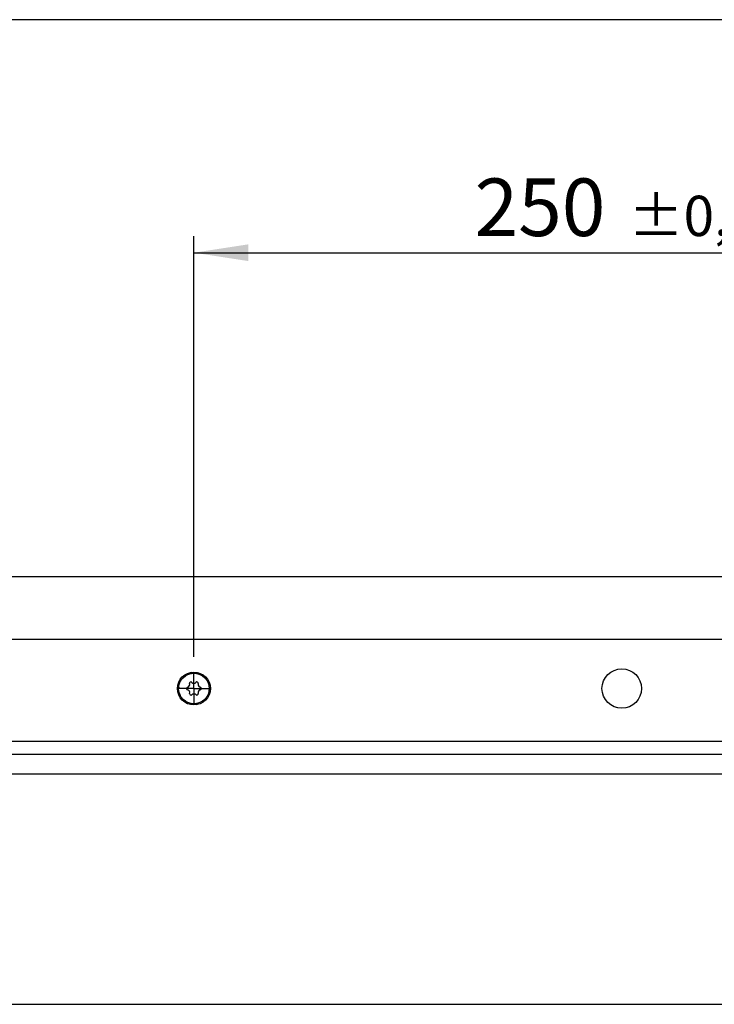
# Model space of a CAD drawing. Units: millimetres. Extents: x 10 to 590, y -14 to 410.
# Drawn here: x 264 to 306, y 350 to 410 of the extents above; entities that cross this region are included whole.
import ezdxf

# ---------------------------------------------------------------- set-up
doc = ezdxf.new("R2010")
doc.units = ezdxf.units.MM
doc.layers.add('FORMAT', color=7, linetype='Continuous')
doc.styles.add('SLDTEXTSTYLE0', font='ARIAL.TTF', dxfattribs={"width": 0.948})
doc.dimstyles.new('SLDDIMSTYLE6', dxfattribs={"dimtxt": 3.5, "dimasz": 3.302, "dimexe": 0, "dimexo": 0.0625, "dimgap": 0.875, "dimtad": 1, "dimlfac": 5, "dimrnd": 1e-09, "dimzin": 12, "dimdsep": 46, "dimtxsty": 'SLDTEXTSTYLE0', "dimsah": 1, "dimcen": 0.09, "dimadec": 0, "dimazin": 3, "dimtol": 1, "dimtp": 0.2, "dimtm": 0.2, "dimtfac": 1, "dimtdec": 1, "dimtofl": 0, "dimtmove": 0, "dimatfit": 3, "dimfxl": 1, "dimfrac": 2, "dimtolj": 1, "dimarcsym": 0})

# ---------------------------------------------------------------- blocks, each defined once
blk = doc.blocks.new('_D_24')
at = {"layer": 'FORMAT'}
for p, q in [((274.82, 371.255), (274.82, 396.833)), ((324.82, 371.255), (324.82, 396.833)), ((274.82, 395.833), (324.82, 395.833))]:
    blk.add_line(p, q, dxfattribs=at)
for points in [[(274.82, 395.833), (278.122, 395.325), (278.122, 396.341)], [(324.82, 395.833), (321.518, 396.341), (321.518, 395.325)]]:
    blk.add_solid(points, dxfattribs=at)
at = {"layer": 'FORMAT', "attachment_point": 1, "style": 'SLDTEXTSTYLE0'}
for s, insert, char_height in [('250', (291.878, 400.345), 3.5), ('±0,2', (301.236, 399.295), 2.45)]:
    blk.add_mtext(s, dxfattribs=dict(at, insert=insert, char_height=char_height))
blk = doc.blocks.new('SW_CENTERMARKSYMBOL_16')
at = {"layer": 'FORMAT', "color": 0}
for p, q in [((0, 0.5), (0, 0.92)), ((-0.5, 0), (-0.92, 0)), ((0, 0), (-0.5, 0)), ((0, 0), (0, 0.5)), ((0, 0), (0, -0.5)), ((0, 0), (0.5, 0)), ((0.5, 0), (0.92, 0)), ((0, -0.5), (0, -0.92))]:
    blk.add_line(p, q, dxfattribs=at)

msp = doc.modelspace()

# ---------------------------------------------------------------- linework, layer by layer
at = {"color": 7, "linetype": 'Continuous', "lineweight": 25}
for p, q in [((388.1203, 376.1348), (59.3203, 376.1348)), ((222.2203, 372.3348), (384.8203, 372.3348)), ((274.1867, 370.0824), (274.2028, 370.0958)), ((274.1978, 370.0538), (274.2552, 370.0968)), ((274.2011, 370.0442), (274.2696, 370.0972)), ((274.2704, 370.1459), (274.2028, 370.0958)), ((274.2552, 370.0968), (274.2028, 370.0958)), ((274.2043, 370.0344), (274.2841, 370.0979)), ((274.2696, 370.0972), (274.2552, 370.0968)), ((274.2841, 370.0979), (274.2696, 370.0972)), ((274.2704, 370.1459), (274.3352, 370.1447)), ((274.3135, 370.1002), (274.2987, 370.0989)), ((274.32, 370.1009), (274.3135, 370.1002)), ((274.3352, 370.1447), (274.3279, 370.1238)), ((274.5689, 370.2324), (274.6683, 370.2549)), ((274.5702, 370.2426), (274.655, 370.2606)), ((274.5714, 370.2526), (274.6418, 370.2665)), ((274.5738, 370.2833), (274.5941, 370.2883)), ((274.6768, 370.3042), (274.5941, 370.2883)), ((274.6418, 370.2665), (274.5941, 370.2883)), ((274.655, 370.2606), (274.6418, 370.2665)), ((274.6683, 370.2549), (274.655, 370.2606)), ((274.6768, 370.3042), (274.7346, 370.2749)), ((274.6958, 370.2443), (274.6819, 370.2495)), ((274.702, 370.2421), (274.6958, 370.2443)), ((274.7346, 370.2749), (274.719, 370.2592)), ((274.9832, 370.2526), (275.0826, 370.2297)), ((274.9889, 370.2612), (275.0731, 370.2406)), ((274.9943, 370.2697), (275.0638, 370.2517)), ((275.0097, 370.2963), (275.0303, 370.292)), ((275.0638, 370.2517), (275.0303, 370.292)), ((275.1116, 370.2705), (275.0303, 370.292)), ((275.0731, 370.2406), (275.0638, 370.2517)), ((275.0826, 370.2297), (275.0731, 370.2406)), ((275.1028, 370.2082), (275.0925, 370.2189)), ((275.1074, 370.2036), (275.1028, 370.2082)), ((275.1116, 370.2705), (275.151, 370.219)), ((275.151, 370.219), (275.1302, 370.2116)), ((275.3653, 370.091), (275.445, 370.0273)), ((275.3741, 370.0963), (275.4411, 370.0413)), ((275.3828, 370.1016), (275.4375, 370.0552)), ((275.4082, 370.1189), (275.4248, 370.1061)), ((275.4375, 370.0552), (275.4248, 370.1061)), ((275.4887, 370.0514), (275.4248, 370.1061)), ((275.4411, 370.0413), (275.4375, 370.0552)), ((275.445, 370.0273), (275.4411, 370.0413)), ((275.4538, 369.9991), (275.4492, 370.0133)), ((275.4559, 369.993), (275.4538, 369.9991)), ((275.5019, 369.9879), (275.4799, 369.9903)), ((275.4887, 370.0514), (275.5019, 369.9879)), ((273.8432, 369.4106), (273.8846, 369.4605)), ((273.8809, 369.3796), (273.8722, 369.3681)), ((273.8796, 369.293), (273.8809, 369.3796)), ((273.8894, 369.3914), (273.8809, 369.3796)), ((273.8846, 369.4605), (273.8965, 369.4418)), ((273.8892, 369.2894), (273.8894, 369.3914)), ((273.9059, 369.4158), (273.8977, 369.4034)), ((273.9094, 369.4214), (273.9059, 369.4158)), ((273.925, 369.7334), (273.9338, 369.7525)), ((273.9729, 369.827), (273.9338, 369.7525)), ((273.9805, 369.7762), (273.9338, 369.7525)), ((273.9475, 369.7125), (273.9805, 369.7762)), ((273.9546, 369.7053), (273.9934, 369.7828)), ((273.9617, 369.6979), (274.0061, 369.7897)), ((273.9729, 369.827), (274.0318, 369.854)), ((273.9934, 369.7828), (273.9805, 369.7762)), ((274.0061, 369.7897), (273.9934, 369.7828)), ((274.0189, 369.7969), (274.0061, 369.7897)), ((274.0316, 369.8045), (274.0189, 369.7969)), ((274.0371, 369.808), (274.0316, 369.8045)), ((274.0318, 369.854), (274.0344, 369.832)), ((275.6395, 369.7796), (275.6836, 369.6877)), ((275.6497, 369.7806), (275.6861, 369.7019)), ((275.6598, 369.7816), (275.689, 369.7161)), ((275.6786, 369.652), (275.6793, 369.6585)), ((275.6793, 369.6585), (275.6813, 369.6732)), ((275.6836, 369.6877), (275.6861, 369.7019)), ((275.6861, 369.7019), (275.689, 369.7161)), ((275.689, 369.7161), (275.6996, 369.7674)), ((275.6901, 369.7861), (275.6996, 369.7674)), ((275.7178, 369.6275), (275.699, 369.6392)), ((275.7335, 369.6904), (275.6996, 369.7674)), ((275.7335, 369.6904), (275.7178, 369.6275)), ((275.7514, 369.3801), (275.7512, 369.2782)), ((275.761, 369.3766), (275.7597, 369.2899)), ((275.7705, 369.3731), (275.7684, 369.3014)), ((273.8722, 369.3681), (273.8403, 369.3265)), ((273.8407, 369.3055), (273.8403, 369.3265)), ((273.8701, 369.2964), (273.8722, 369.3681)), ((273.9071, 368.9791), (273.9227, 369.042)), ((273.9071, 368.9791), (273.941, 368.9021)), ((273.9227, 369.042), (273.9415, 369.0303)), ((273.9516, 368.9535), (273.941, 368.9021)), ((273.9504, 368.8834), (273.941, 368.9021)), ((273.9544, 368.9676), (273.9516, 368.9535)), ((273.9808, 368.8879), (273.9516, 368.9535)), ((273.957, 368.9819), (273.9544, 368.9676)), ((273.9909, 368.8889), (273.9544, 368.9676)), ((274.0011, 368.8899), (273.957, 368.9819)), ((273.9613, 369.0111), (273.9593, 368.9963)), ((273.962, 369.0175), (273.9613, 369.0111)), ((275.6034, 368.8615), (275.6089, 368.865)), ((275.6087, 368.8155), (275.6062, 368.8375)), ((275.6677, 368.8425), (275.6087, 368.8155)), ((275.6089, 368.865), (275.6217, 368.8726)), ((275.6788, 368.9717), (275.6344, 368.8798)), ((275.6344, 368.8798), (275.6472, 368.8867)), ((275.686, 368.9643), (275.6472, 368.8867)), ((275.6472, 368.8867), (275.66, 368.8933)), ((275.693, 368.957), (275.66, 368.8933)), ((275.66, 368.8933), (275.7068, 368.917)), ((275.6677, 368.8425), (275.7068, 368.917)), ((275.7155, 368.9361), (275.7068, 368.917)), ((275.7312, 369.2482), (275.7347, 369.2537)), ((275.7347, 369.2537), (275.7429, 369.2661)), ((275.7559, 369.2091), (275.7441, 369.2278)), ((275.7512, 369.2782), (275.7597, 369.2899)), ((275.7973, 369.259), (275.7559, 369.2091)), ((275.7597, 369.2899), (275.7684, 369.3014)), ((275.7684, 369.3014), (275.8002, 369.3431)), ((275.7998, 369.364), (275.8002, 369.3431)), ((274.1386, 368.6816), (274.1606, 368.6792)), ((274.1518, 368.6181), (274.1386, 368.6816)), ((274.1518, 368.6181), (274.2158, 368.5634)), ((274.1846, 368.6766), (274.1868, 368.6704)), ((274.1868, 368.6704), (274.1914, 368.6563)), ((274.1914, 368.6563), (274.1956, 368.6422)), ((274.1956, 368.6422), (274.1995, 368.6283)), ((274.2752, 368.5785), (274.1956, 368.6422)), ((274.1995, 368.6283), (274.2031, 368.6143)), ((274.2664, 368.5732), (274.1995, 368.6283)), ((274.2031, 368.6143), (274.2158, 368.5634)), ((274.2578, 368.5679), (274.2031, 368.6143)), ((274.2324, 368.5507), (274.2158, 368.5634)), ((274.4895, 368.4505), (274.5104, 368.4579)), ((274.529, 368.3991), (274.4895, 368.4505)), ((274.529, 368.3991), (274.6103, 368.3775)), ((274.5332, 368.466), (274.5378, 368.4614)), ((274.5378, 368.4614), (274.548, 368.4506)), ((274.5579, 368.4398), (274.5675, 368.4289)), ((274.6573, 368.4169), (274.5579, 368.4398)), ((274.5675, 368.4289), (274.5768, 368.4178)), ((274.6517, 368.4083), (274.5675, 368.4289)), ((274.5768, 368.4178), (274.6103, 368.3775)), ((274.6462, 368.3998), (274.5768, 368.4178)), ((274.6308, 368.3733), (274.6103, 368.3775)), ((274.9059, 368.3946), (274.9215, 368.4103)), ((274.9638, 368.3653), (274.9059, 368.3946)), ((274.9386, 368.4274), (274.9447, 368.4253)), ((274.9447, 368.4253), (274.9586, 368.42)), ((274.9638, 368.3653), (275.0464, 368.3812)), ((275.0717, 368.4371), (274.9722, 368.4146)), ((274.9722, 368.4146), (274.9856, 368.4089)), ((275.0704, 368.4269), (274.9856, 368.4089)), ((274.9856, 368.4089), (274.9987, 368.403)), ((275.0691, 368.4169), (274.9987, 368.403)), ((274.9987, 368.403), (275.0464, 368.3812)), ((275.0668, 368.3863), (275.0464, 368.3812)), ((275.3054, 368.5249), (275.3126, 368.5458)), ((275.3702, 368.5236), (275.3054, 368.5249)), ((275.3205, 368.5686), (275.327, 368.5693)), ((275.327, 368.5693), (275.3418, 368.5707)), ((275.4363, 368.6351), (275.3564, 368.5716)), ((275.3564, 368.5716), (275.3709, 368.5723)), ((275.3702, 368.5236), (275.4378, 368.5738)), ((275.4395, 368.6254), (275.3709, 368.5723)), ((275.3709, 368.5723), (275.3853, 368.5727)), ((275.4427, 368.6158), (275.3853, 368.5727)), ((275.3853, 368.5727), (275.4378, 368.5738)), ((275.4539, 368.5872), (275.4378, 368.5738)), ((222.2203, 366.1348), (384.8203, 366.1348)), ((222.2203, 365.3348), (384.8203, 365.3348)), ((393.1203, 364.1348), (224.1203, 364.1348)), ((228.1203, 350.1348), (389.1203, 350.1348))]:
    msp.add_line(p, q, dxfattribs=at)
for centre, radius in [((274.8203, 369.3348), 1), ((274.8203, 369.3348), 0.93), ((300.8203, 369.3348), 1.2)]:
    msp.add_circle(centre, radius, dxfattribs=at)
for centre, radius, start, end in [((274.8203, 369.3348), 0.98, 175.563676, 180.484509), ((274.4499, 369.3328), 0.0796, 103.801842, 256.803686), ((274.3889, 369.5808), 0.1758, 283.801842, 16.803686), ((274.6334, 369.6546), 0.0796, 43.801842, 196.803686), ((274.8177, 369.8313), 0.1758, 223.801842, 316.803686), ((275.0038, 369.6565), 0.0796, 343.801842, 136.803686), ((275.249, 369.5853), 0.1758, 163.801842, 256.803686), ((275.1907, 369.3367), 0.0796, 283.801842, 76.803686), ((274.3916, 369.0842), 0.1758, 343.801842, 76.803686), ((274.6368, 369.013), 0.0796, 163.801842, 316.803686), ((274.8229, 368.8382), 0.1758, 43.801842, 136.803686), ((275.0072, 369.015), 0.0796, 223.801842, 16.803686), ((275.2516, 369.0888), 0.1758, 103.801842, 196.803686), ((274.8203, 369.3348), 0.98, 355.563676, 0.484509)]:
    msp.add_arc(centre, radius, start, end, dxfattribs=at)
for centre, major_axis, ratio, start_param, end_param in [((274.1126, 369.9039), (0.0112, 0.2352), 0.4371016, 5.423915, 5.5944618), ((274.1155, 369.8955), (0.0112, 0.2356), 0.4359088, 5.4156741, 5.4693518), ((274.1183, 369.8869), (0.0112, 0.2361), 0.4345571, 5.4077919, 5.4618646), ((274.4274, 370.1368), (0.1126, 0.2079), 0.4345571, 5.4077919, 5.4618646), ((274.4286, 370.1458), (0.1123, 0.2074), 0.4359088, 5.4156741, 5.4693518), ((274.4297, 370.1546), (0.1122, 0.207), 0.4371016, 5.423915, 5.5944618), ((274.8143, 370.2278), (0.1916, 0.1384), 0.4345571, 5.4077919, 5.4618646), ((274.8193, 370.2354), (0.1912, 0.1382), 0.4359088, 5.4156741, 5.4693518), ((274.824, 370.2429), (0.1909, 0.1379), 0.4371016, 5.423915, 5.5944618), ((275.2024, 370.142), (0.2327, 0.0416), 0.4345571, 5.4077919, 5.4618646), ((275.2102, 370.1466), (0.2322, 0.0415), 0.4359088, 5.4156741, 5.4693518), ((275.2177, 370.1513), (0.2318, 0.0414), 0.4371016, 5.423915, 5.5944618), ((273.9358, 369.5405), (-0.0919, 0.2168), 0.4371016, 5.423915, 5.5944618), ((273.942, 369.5342), (-0.0922, 0.2171), 0.4359088, 5.4156741, 5.4693518), ((273.9483, 369.5276), (-0.0923, 0.2176), 0.4345571, 5.4077919, 5.4618646), ((275.5148, 369.8963), (0.2277, -0.0635), 0.4345571, 5.4077919, 5.4618646), ((275.5238, 369.8971), (0.2272, -0.0633), 0.4359088, 5.4156741, 5.4693518), ((275.5326, 369.898), (0.2268, -0.0633), 0.4371016, 5.423915, 5.5944618), ((275.6896, 369.5394), (0.1776, -0.156), 0.4345571, 5.4077919, 5.4618646), ((275.6981, 369.5361), (0.1772, -0.1556), 0.4359088, 5.4156741, 5.4693518), ((275.7064, 369.5332), (0.1769, -0.1554), 0.4371016, 5.423915, 5.5944618), ((273.9341, 369.1364), (0.1769, -0.1554), 0.4371016, 2.2823223, 2.4528691), ((273.9424, 369.1334), (0.1772, -0.1556), 0.4359088, 2.2740815, 2.3277592), ((273.9509, 369.1302), (0.1776, -0.156), 0.4345571, 2.2661993, 2.320272), ((274.108, 368.7715), (0.2268, -0.0633), 0.4371016, 2.2823223, 2.4528691), ((274.1168, 368.7725), (0.2272, -0.0633), 0.4359088, 2.2740815, 2.3277592), ((274.1258, 368.7732), (0.2277, -0.0635), 0.4345571, 2.2661993, 2.320272), ((275.6923, 369.1419), (-0.0923, 0.2176), 0.4345571, 2.2661993, 2.320272), ((275.6985, 369.1353), (-0.0922, 0.2171), 0.4359088, 2.2740815, 2.3277592), ((275.7048, 369.129), (-0.0919, 0.2168), 0.4371016, 2.2823223, 2.4528691), ((274.4229, 368.5182), (0.2318, 0.0414), 0.4371016, 2.2823223, 2.4528691), ((274.4304, 368.5229), (0.2322, 0.0415), 0.4359088, 2.2740815, 2.3277592), ((274.4382, 368.5275), (0.2327, 0.0416), 0.4345571, 2.2661993, 2.320272), ((274.8165, 368.4267), (0.1909, 0.1379), 0.4371016, 2.2823223, 2.4528691), ((274.8213, 368.4341), (0.1912, 0.1382), 0.4359088, 2.2740815, 2.3277592), ((274.8263, 368.4417), (0.1916, 0.1384), 0.4345571, 2.2661993, 2.320272), ((275.2109, 368.515), (0.1122, 0.207), 0.4371016, 2.2823223, 2.4528691), ((275.2119, 368.5238), (0.1123, 0.2074), 0.4359088, 2.2740815, 2.3277592), ((275.2132, 368.5327), (0.1126, 0.2079), 0.4345571, 2.2661993, 2.320272), ((275.5223, 368.7826), (0.0112, 0.2361), 0.4345571, 2.2661993, 2.320272), ((275.525, 368.774), (0.0112, 0.2356), 0.4359088, 2.2740815, 2.3277592), ((275.5279, 368.7656), (0.0112, 0.2352), 0.4371016, 2.2823223, 2.4528691)]:
    msp.add_ellipse(centre, major_axis=major_axis, ratio=ratio, start_param=start_param, end_param=end_param, dxfattribs=at)
at = {"layer": 'FORMAT'}
msp.add_line((584, 410), (10, 410), dxfattribs=at)
at = {"layer": 'FORMAT', "lineweight": 18}
msp.add_line((59.7798, 365.3348), (385.8725, 365.3348), dxfattribs=at)

# ---------------------------------------------------------------- block references
at = {"layer": 'FORMAT'}
msp.add_blockref('SW_CENTERMARKSYMBOL_16', (274.8203, 369.3348), dxfattribs=at)

# ---------------------------------------------------------------- dimensions: what is measured, and where the dimension line sits
dim = msp.add_linear_dim(base=(324.8203, 395.833), p1=(274.8203, 370.2548), p2=(324.8203, 370.2548), dimstyle='SLDDIMSTYLE6', dxfattribs=at)
dim.commit()
dim.dimension.update_dxf_attribs({"geometry": '_D_24', "text_midpoint": (299.8203, 395.833), "dimtype": 160})

doc.saveas('drawing.dxf')
